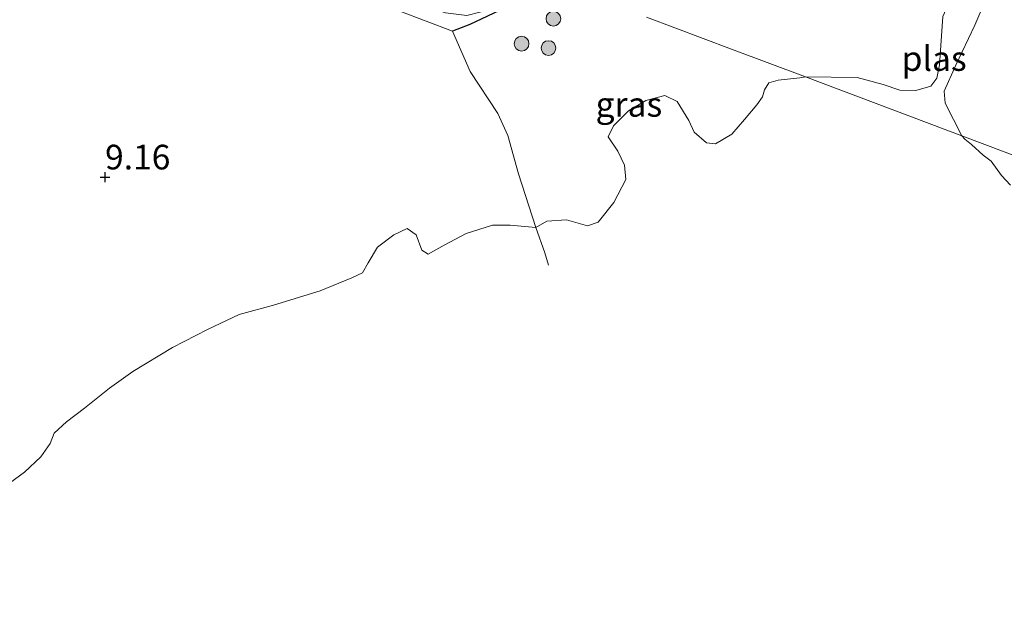
# Model space of a CAD drawing. Units: metres. Extents: x 189990 to 199073, y 429002 to 431253.
# Drawn here: x 190255 to 190355, y 429869 to 429930 of the extents above; entities that cross this region are included whole.
import ezdxf
from ezdxf.enums import TextEntityAlignment as Align

# ---------------------------------------------------------------- set-up
doc = ezdxf.new("R2010")
doc.units = ezdxf.units.M
doc.linetypes.add('IE-TERREINAFSCHEIDING', pattern=[10, 8, -2])
doc.layers.get('0').update_dxf_attribs({"lineweight": 25})
for name, color, linetype, lineweight in [('B-ME-GR-BOOM-S-B1', 93, 'Continuous', 18), ('B-ME-IE-GRASLAND-GV-B6', 93, 'Continuous', 18), ('B-ME-IE-GRONDWERKLIJN-GROND_INGERICHT-GV-B6', 253, 'Continuous', 18), ('B-ME-IE-HULPGEOMETRIE-L-B1', 53, 'Continuous', 18), ('B-ME-IE-TERREINAFSCHEIDING-DOORGANG-L-B1', 8, 'IE-TERREINAFSCHEIDING-KUNSTMATIG-OPEN', 18), ('B-ME-IE-TERREINAFSCHEIDING-RASTERHEKWERK-L-B1', 8, 'IE-TERREINAFSCHEIDING', 18), ('B-ME-OG-WATER-GV-B6', 153, 'Continuous', 18)]:
    doc.layers.add(name, color=color, linetype=linetype, lineweight=lineweight)
doc.layers.add('B-ME-GW-HOOGTEPUNT-S-B1', color=10, linetype='Continuous')
doc.layers.add('B-ME-GW-INSTEEKWATERGANG-L-B1', color=10, linetype='Continuous')
doc.styles.add('NLCS-ISO', font='NLCS-ISO.TTF')
doc.linetypes.add('IE-TERREINAFSCHEIDING-KUNSTMATIG-OPEN', pattern='A,7,-1.5,[67,NLCS.SHX,S=0.75,R=0,X=0,Y=0],-1.5', length=10)

# ---------------------------------------------------------------- blocks, each defined once
blk = doc.blocks.new('hoogtepunt')
for p, q in [((-0.5, 0), (0.5, 0)), ((0, 0.5), (0, -0.5))]:
    blk.add_line(p, q)
blk = doc.blocks.new('boom')
h = blk.add_hatch(color=256)
edge = h.paths.add_edge_path()
edge.add_arc((0, 0), 0.75, 0, 360)
blk.add_circle((0, 0), 0.75)

msp = doc.modelspace()

# ---------------------------------------------------------------- linework, layer by layer
at = {"layer": 'B-ME-GW-INSTEEKWATERGANG-L-B1'}
msp.add_polyline3d([(190308.9853, 429933.6295, 9.249), (190304.2702, 429930.9448, 9.2418), (190300.6582, 429929.2556, 9.245), (190298.8986, 429928.5784, 9.321)], dxfattribs=at)
at = {"layer": 'B-ME-IE-GRASLAND-GV-B6'}
for points in [[(190275.8251, 429938.4925, 8.8348), (190273.2191, 429940.7796, 8.8348), (190272.4567, 429942.1197, 8.8028), (190272.4974, 429943.8264, 8.8028), (190272.8147, 429947.2589, 8.8139), (190273.5151, 429946.9949, 8.6011), (190273.3221, 429943.473, 8.6011), (190273.6244, 429942.2826, 8.6011), (190274.5261, 429941.4049, 8.6011), (190278.2499, 429939.0771, 8.6011), (190285.2981, 429935.3373, 8.6011), (190292.697, 429932.2159, 8.6011), (190298.1843, 429930.4471, 8.6011), (190300.3641, 429930.1502, 8.6011), (190303.0078, 429930.8469, 8.6011), (190308.2328, 429933.913, 8.6011), (190308.9853, 429933.6295, 9.249), (190304.2702, 429930.9448, 9.2418), (190300.6582, 429929.2556, 9.245), (190298.8986, 429928.5784, 9.321), (190293.582, 429930.6129, 9.243), (190284.0668, 429934.7087, 8.996), (190275.8251, 429938.4925, 8.8348)], [(190358.123, 429930.9808, 8.7156), (190362.8302, 429927.2669, 8.7736), (190368.6795, 429924.1789, 9.1316), (190374.1161, 429921.4774, 9.5668), (190378.6053, 429919.175, 10.0404), (190382.5263, 429916.8221, 10.2932), (190384.0348, 429915.5087, 10.4428), (190387.5089, 429910.9308, 10.6398), (190391.5278, 429905.1756, 10.7838), (190394.0289, 429901.5847, 10.8159), (190374.8931, 429908.7949, 8.9428), (190350.585, 429917.954, 8.6011), (190348.9044, 429921.2797, 8.6011), (190348.7955, 429922.4881, 8.6011), (190349.963, 429925.1266, 8.6011), (190351.8949, 429929.1778, 8.6011), (190354.1773, 429934.524, 8.6011)], [(190318.6038, 429930.0052, 8.9754), (190327.232, 429926.754, 8.5834), (190334.718, 429923.933, 8.6011), (190334.141, 429923.851, 8.6011), (190331.946, 429923.608, 8.6011), (190330.996, 429923.344, 8.6011), (190330.56, 429922.613, 8.6011), (190330.371, 429921.909, 8.6011), (190329.802, 429921.105, 8.6011), (190328.529, 429919.608, 8.6011), (190327.256, 429918.111, 8.6011), (190325.596, 429917.1436, 8.6011), (190324.6795, 429917.2296, 8.6011), (190323.4228, 429918.3218, 8.6011), (190322.8889, 429919.5097, 8.6011), (190321.6913, 429921.4555, 8.6011), (190320.4698, 429922.0433, 8.6011), (190318.5426, 429921.5235, 8.6011), (190316.7744, 429920.4975, 8.6011), (190315.2479, 429918.9746, 8.6011), (190314.7168, 429917.8469, 8.6011), (190315.6923, 429916.4144, 8.6011), (190316.3698, 429914.9826, 8.6011), (190316.4835, 429913.5176, 8.6011), (190315.2656, 429911.2003, 8.6011), (190313.6981, 429909.2014, 8.6011), (190312.598, 429908.8285, 8.6011), (190310.474, 429909.4475, 8.6011), (190308.4878, 429909.3123, 8.6011), (190307.3774, 429908.6578, 8.6011), (190305.5915, 429914.0875, 8.8738), (190304.517, 429917.9803, 9.165), (190303.5236, 429920.2226, 9.1988), (190300.7096, 429924.4942, 9.243), (190298.8986, 429928.5784, 9.321), (190300.6582, 429929.2556, 9.245), (190304.2702, 429930.9448, 9.2418)], [(190348.6459, 429930.0678, 8.6011), (190348.5402, 429928.1053, 8.6011), (190348.3962, 429926.1355, 8.6011), (190348.3242, 429925.1507, 8.6011), (190348.042, 429923.809, 8.6011), (190347.4446, 429922.9828, 8.6011), (190345.9194, 429922.5564, 8.6011), (190344.2848, 429922.605, 8.6011), (190342.5947, 429923.1585, 8.6011), (190339.9818, 429923.875, 8.6011), (190334.718, 429923.933, 8.6011), (190327.232, 429926.754, 8.5834), (190318.6038, 429930.0052, 8.9754)], [(190355.515, 429912.936, 8.6011), (190354.62, 429913.943, 8.6011), (190353.57, 429915.368, 8.6011), (190352.744, 429916, 8.6011), (190351.555, 429917.078, 8.6011), (190350.9, 429917.626, 8.6011), (190350.585, 429917.954, 8.6011), (190374.8931, 429908.7949, 8.9428)]]:
    msp.add_polyline3d(points, dxfattribs=at)
at = {"layer": 'B-ME-IE-GRONDWERKLIJN-GROND_INGERICHT-GV-B6'}
msp.add_polyline3d([(190293.582, 429930.6129, 9.243), (190298.8986, 429928.5784, 9.321), (190300.7096, 429924.4942, 9.243), (190303.5236, 429920.2226, 9.1988), (190304.517, 429917.9803, 9.165), (190305.5915, 429914.0875, 8.8738), (190307.3774, 429908.6578, 8.6011), (190304.7453, 429908.8999, 8.6011), (190302.9708, 429908.8749, 8.6011), (190300.2989, 429908.0572, 8.6011), (190298.0577, 429906.8568, 8.6011), (190296.443, 429905.9615, 8.6011), (190295.7889, 429906.3697, 8.6011), (190295.2115, 429907.9207, 8.6011), (190294.3266, 429908.5663, 8.6011), (190292.9495, 429907.8996, 8.6011), (190291.3019, 429906.6586, 8.6011), (190290.3481, 429905.08, 8.6011), (190289.7767, 429904.068, 8.6011), (190288.7119, 429903.5573, 8.6011), (190285.4693, 429902.2335, 8.6011), (190280.7569, 429900.7844, 8.6011), (190277.2749, 429899.8349, 8.6011), (190274.056, 429898.2973, 8.6011), (190270.5179, 429896.4925, 8.6011), (190266.4727, 429894.0567, 8.6011), (190264.1117, 429892.3585, 8.6011), (190261.5573, 429890.3064, 8.6011), (190259.7344, 429888.9459, 8.6011), (190258.5044, 429887.798, 8.6011), (190258.0725, 429886.7489, 8.6011), (190257.1542, 429885.3962, 8.6011), (190255.4727, 429883.8111, 8.6011), (190252.9177, 429881.9792, 8.6011)], dxfattribs=at)
at = {"layer": 'B-ME-IE-HULPGEOMETRIE-L-B1'}
msp.add_polyline3d([(190481.587, 429868.592, 9.9922), (190453.241, 429879.273, 11.0556), (190448.595, 429881.024, 11.194), (190428.116, 429888.74, 16.0484), (190425.94, 429889.56, 16.0956), (190422.985, 429890.673, 16.1366), (190419.68, 429891.919, 16.1269), (190417.7, 429892.6652, 16.165), (190417.0924, 429892.8942, 15.9522), (190394.0289, 429901.5847, 10.8159), (190374.8931, 429908.7949, 8.9428), (190350.585, 429917.954, 8.6011), (190334.718, 429923.933, 8.6011), (190327.232, 429926.754, 8.5834), (190318.6038, 429930.0052, 8.9754)], dxfattribs=at)
at = {"layer": 'B-ME-IE-TERREINAFSCHEIDING-DOORGANG-L-B1'}
msp.add_line((190300.7096, 429924.4942, 9.243), (190298.8986, 429928.5784, 9.321), dxfattribs=at)
at = {"layer": 'B-ME-IE-TERREINAFSCHEIDING-RASTERHEKWERK-L-B1'}
for points in [[(190275.8251, 429938.4925, 8.8348), (190284.0668, 429934.7087, 8.996), (190293.582, 429930.6129, 9.243), (190298.8986, 429928.5784, 9.321)], [(190300.7096, 429924.4942, 9.243), (190303.5236, 429920.2226, 9.1988), (190304.517, 429917.9803, 9.165), (190305.5915, 429914.0875, 8.8738), (190307.3774, 429908.6578, 8.6011), (190308.2775, 429906.0903, 8.619), (190308.6529, 429904.8326, 8.6011)]]:
    msp.add_polyline3d(points, dxfattribs=at)
at = {"layer": 'B-ME-OG-WATER-GV-B6'}
for points in [[(190350.585, 429917.954, 8.6011), (190334.718, 429923.933, 8.6011), (190339.9818, 429923.875, 8.6011), (190342.5947, 429923.1585, 8.6011), (190344.2848, 429922.605, 8.6011), (190345.9194, 429922.5564, 8.6011), (190347.4446, 429922.9828, 8.6011), (190348.042, 429923.809, 8.6011), (190348.3242, 429925.1507, 8.6011), (190348.3962, 429926.1355, 8.6011), (190348.5402, 429928.1053, 8.6011), (190348.6459, 429930.0678, 8.6011), (190349.5699, 429932.1053, 8.6011), (190350.3155, 429933.1973, 8.6011), (190351.693, 429935.5746, 8.6011), (190354.1773, 429934.524, 8.6011), (190351.8949, 429929.1778, 8.6011), (190349.963, 429925.1266, 8.6011), (190348.7955, 429922.4881, 8.6011), (190348.9044, 429921.2797, 8.6011), (190350.585, 429917.954, 8.6011)], [(190252.9177, 429881.9792, 8.6011), (190255.4727, 429883.8111, 8.6011), (190257.1542, 429885.3962, 8.6011), (190258.0725, 429886.7489, 8.6011), (190258.5044, 429887.798, 8.6011), (190259.7344, 429888.9459, 8.6011), (190261.5573, 429890.3064, 8.6011), (190264.1117, 429892.3585, 8.6011), (190266.4727, 429894.0567, 8.6011), (190270.5179, 429896.4925, 8.6011), (190274.056, 429898.2973, 8.6011), (190277.2749, 429899.8349, 8.6011), (190280.7569, 429900.7844, 8.6011), (190285.4693, 429902.2335, 8.6011), (190288.7119, 429903.5573, 8.6011), (190289.7767, 429904.068, 8.6011), (190290.3481, 429905.08, 8.6011), (190291.3019, 429906.6586, 8.6011), (190292.9495, 429907.8996, 8.6011), (190294.3266, 429908.5663, 8.6011), (190295.2115, 429907.9207, 8.6011), (190295.7889, 429906.3697, 8.6011), (190296.443, 429905.9615, 8.6011), (190298.0577, 429906.8568, 8.6011), (190300.2989, 429908.0572, 8.6011), (190302.9708, 429908.8749, 8.6011), (190304.7453, 429908.8999, 8.6011), (190307.3774, 429908.6578, 8.6011), (190308.4878, 429909.3123, 8.6011), (190310.474, 429909.4475, 8.6011), (190312.598, 429908.8285, 8.6011), (190313.6981, 429909.2014, 8.6011), (190315.2656, 429911.2003, 8.6011), (190316.4835, 429913.5176, 8.6011), (190316.3698, 429914.9826, 8.6011), (190315.6923, 429916.4144, 8.6011), (190314.7168, 429917.8469, 8.6011), (190315.2479, 429918.9746, 8.6011), (190316.7744, 429920.4975, 8.6011), (190318.5426, 429921.5235, 8.6011), (190320.4698, 429922.0433, 8.6011), (190321.6913, 429921.4555, 8.6011), (190322.8889, 429919.5097, 8.6011), (190323.4228, 429918.3218, 8.6011), (190324.6795, 429917.2296, 8.6011), (190325.596, 429917.1436, 8.6011), (190327.256, 429918.111, 8.6011), (190328.529, 429919.608, 8.6011), (190329.802, 429921.105, 8.6011), (190330.371, 429921.909, 8.6011), (190330.56, 429922.613, 8.6011), (190330.996, 429923.344, 8.6011), (190331.946, 429923.608, 8.6011), (190334.141, 429923.851, 8.6011), (190334.718, 429923.933, 8.6011)], [(190334.718, 429923.933, 8.6011), (190350.585, 429917.954, 8.6011), (190350.9, 429917.626, 8.6011), (190351.555, 429917.078, 8.6011), (190352.744, 429916, 8.6011), (190353.57, 429915.368, 8.6011), (190354.62, 429913.943, 8.6011), (190355.515, 429912.936, 8.6011)]]:
    msp.add_polyline3d(points, dxfattribs=at)

# ---------------------------------------------------------------- block references
at = {"layer": 'B-ME-GR-BOOM-S-B1', "rotation": 90}
for p in [(190309.1491, 429929.835, 9.3261), (190305.9156, 429927.3032, 9.3781), (190308.6494, 429926.8615, 9.2741)]:
    msp.add_blockref('boom', p, dxfattribs=at)
at = {"layer": 'B-ME-GW-HOOGTEPUNT-S-B1', "rotation": 90}
msp.add_blockref('hoogtepunt', (190263.6581, 429913.7665, 9.1596), dxfattribs=at)
msp.add_blockref('hoogtepunt', (190263.6581, 429913.7665, 9.1596), dxfattribs=at)

# ---------------------------------------------------------------- texts
at = {"layer": 'B-ME-GW-HOOGTEPUNT-S-B1', "ltscale": 0.2, "style": 'NLCS-ISO'}
msp.add_text('9.16', height=2.5, dxfattribs=at).set_placement((190263.6581, 429913.7665, 9.1596), align=Align.BOTTOM_LEFT)
msp.add_text('9.16', height=2.5, dxfattribs=at).set_placement((190263.6581, 429913.7665, 9.1596), align=Align.BOTTOM_LEFT)
at = {"layer": 'B-ME-IE-GRASLAND-GV-B6', "ltscale": 0.2, "style": 'NLCS-ISO'}
msp.add_text('gras', height=2.5, dxfattribs=at).set_placement((190316.8083, 429921.1437), align=Align.MIDDLE_CENTER)
at = {"layer": 'B-ME-OG-WATER-GV-B6', "ltscale": 0.2, "style": 'NLCS-ISO'}
msp.add_text('plas', height=2.5, dxfattribs=at).set_placement((190347.7798, 429925.7981), align=Align.MIDDLE_CENTER)

doc.saveas('drawing.dxf')
